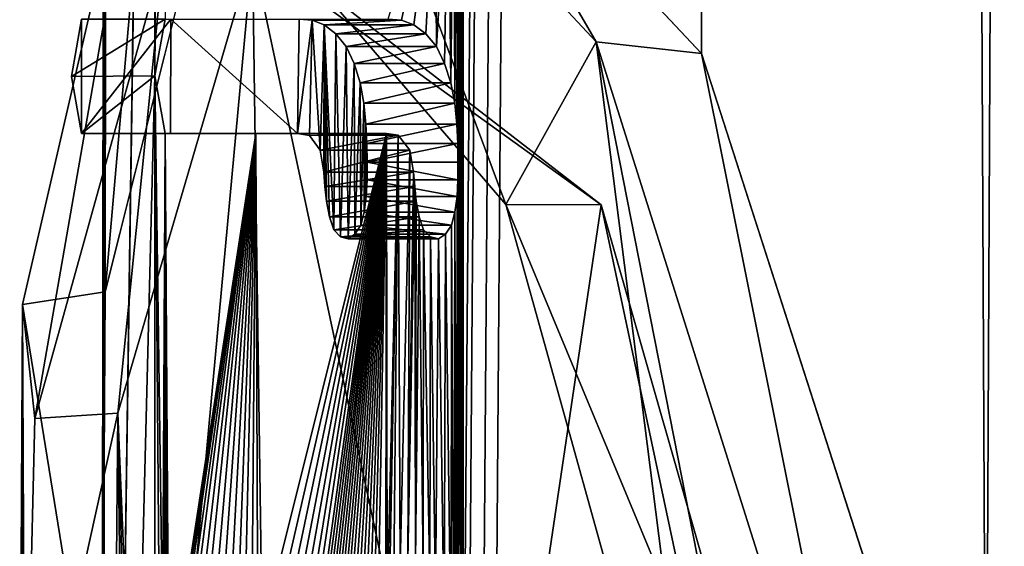
# Model space of a CAD drawing. Units: millimetres. Extents: x -26 to 26, y -432 to 10.
# Drawn here: x -9 to -7, y -410 to -409 of the extents above; entities that cross this region are included whole.
import ezdxf

# ---------------------------------------------------------------- set-up
doc = ezdxf.new("R2010")
doc.units = ezdxf.units.MM
doc.header["$LTSCALE"] = 127.314815
for name, color, linetype in [('18', 7, 'CONTINUOUS'), ('27', 7, 'CONTINUOUS'), ('29', 7, 'CONTINUOUS'), ('539', 7, 'CONTINUOUS'), ('541', 7, 'CONTINUOUS'), ('542', 7, 'CONTINUOUS'), ('543', 7, 'CONTINUOUS'), ('544', 7, 'CONTINUOUS'), ('545', 7, 'CONTINUOUS'), ('546', 7, 'CONTINUOUS'), ('547', 7, 'CONTINUOUS'), ('548', 7, 'CONTINUOUS'), ('549', 7, 'CONTINUOUS'), ('550', 7, 'CONTINUOUS'), ('551', 7, 'CONTINUOUS'), ('552', 7, 'CONTINUOUS'), ('553', 7, 'CONTINUOUS'), ('554', 7, 'CONTINUOUS'), ('555', 7, 'CONTINUOUS'), ('556', 7, 'CONTINUOUS'), ('557', 7, 'CONTINUOUS'), ('558', 7, 'CONTINUOUS'), ('559', 7, 'CONTINUOUS'), ('560', 7, 'CONTINUOUS'), ('561', 7, 'CONTINUOUS'), ('562', 7, 'CONTINUOUS'), ('563', 7, 'CONTINUOUS'), ('564', 7, 'CONTINUOUS'), ('565', 7, 'CONTINUOUS'), ('781', 7, 'CONTINUOUS')]:
    doc.layers.add(name, color=color, linetype=linetype)

msp = doc.modelspace()

# ---------------------------------------------------------------- linework, layer by layer
at = {"layer": '18', "linetype": 'Continuous'}
for points in [[(-8.5595, -42.3, -2.7812), (-8.9996, -414.2288, -0.0795), (-8.9998, -410.9306, -0.0597), (-8.5595, -42.3, -2.7812)], [(-8.9923, -409.7014, 0.3731), (-8.5595, -42.3, -2.7812), (-8.9998, -410.9306, -0.0597), (-8.9923, -409.7014, 0.3731)], [(-8.9996, -414.2288, -0.0795), (-8.5595, -42.3, -2.7812), (-8.8717, -405.3582, -1.5143), (-8.9996, -414.2288, -0.0795)], [(-8.6516, -408.3408, 2.4799), (-8.5595, -42.3, -2.7812), (-8.9923, -409.7014, 0.3731), (-8.6516, -408.3408, 2.4799)], [(-5.2901, -42.3, 7.2812), (-8.5595, -42.3, 2.7812), (-6.8517, -411.2712, 5.8356), (-5.2901, -42.3, 7.2812)], [(-6.8517, -411.2712, 5.8356), (-8.5595, -42.3, 2.7812), (-7.5429, -409.1219, 4.9096), (-6.8517, -411.2712, 5.8356)], [(-7.5429, -409.1219, 4.9096), (-8.5595, -42.3, 2.7812), (-8.1722, -408.4517, 3.7704), (-7.5429, -409.1219, 4.9096)], [(-8.1222, -417.0457, -3.8769), (-8.1223, -412.5623, -3.8766), (-5.2901, -42.3, -7.2812), (-8.1222, -417.0457, -3.8769)], [(-8.1222, -411.0233, -3.8769), (-5.2901, -42.3, -7.2812), (-8.1223, -412.5623, -3.8766), (-8.1222, -411.0233, -3.8769)], [(-5.2901, -42.3, -7.2812), (-5.2908, -431.5, -7.2806), (-8.1222, -421.2982, -3.8769), (-5.2901, -42.3, -7.2812)], [(-5.2901, -42.3, -7.2812), (-8.1222, -421.2982, -3.8769), (-8.1222, -417.0457, -3.8769), (-5.2901, -42.3, -7.2812)], [(-5.2901, -42.3, -7.2812), (-8.1222, -411.0233, -3.8769), (-8.1222, -404.795, -3.8769), (-5.2901, -42.3, -7.2812)], [(-5.2899, -431.5, 7.2813), (-5.2901, -42.3, 7.2812), (-6.8517, -411.2712, 5.8356), (-5.2899, -431.5, 7.2813)], [(-8.1232, -410.9683, -3.8748), (-8.1236, -406.6801, -3.874), (-8.1222, -404.795, -3.8769), (-8.1232, -410.9683, -3.8748)], [(-8.1222, -411.0233, -3.8769), (-8.1232, -410.9683, -3.8748), (-8.1222, -404.795, -3.8769), (-8.1222, -411.0233, -3.8769)], [(-8.8717, -409.1766, -1.5143), (-8.9996, -414.2288, -0.0795), (-8.8717, -405.3582, -1.5143), (-8.8717, -409.1766, -1.5143)], [(-8.847, -405.498, -1.6526), (-8.8717, -409.1766, -1.5143), (-8.8717, -405.3582, -1.5143), (-8.847, -405.498, -1.6526)], [(-8.847, -409.0389, -1.6526), (-8.8717, -409.1766, -1.5143), (-8.847, -405.498, -1.6526), (-8.847, -409.0389, -1.6526)], [(-8.1236, -406.6801, -3.874), (-8.127, -410.8605, -3.8667), (-8.1288, -406.7527, -3.8629), (-8.1236, -406.6801, -3.874)], [(-8.1242, -410.9132, -3.8726), (-8.127, -410.8605, -3.8667), (-8.1236, -406.6801, -3.874), (-8.1242, -410.9132, -3.8726)], [(-8.1232, -410.9683, -3.8748), (-8.1242, -410.9132, -3.8726), (-8.1236, -406.6801, -3.874), (-8.1232, -410.9683, -3.8748)], [(-8.1288, -406.7527, -3.8629), (-8.1298, -410.8078, -3.8609), (-8.1323, -407.864, -3.8556), (-8.1288, -406.7527, -3.8629)], [(-8.127, -410.8605, -3.8667), (-8.1298, -410.8078, -3.8609), (-8.1288, -406.7527, -3.8629), (-8.127, -410.8605, -3.8667)], [(-8.1298, -410.8078, -3.8609), (-8.1343, -410.757, -3.8514), (-8.1323, -407.864, -3.8556), (-8.1298, -410.8078, -3.8609)], [(-8.1323, -407.864, -3.8556), (-8.1343, -410.757, -3.8514), (-8.133, -407.9299, -3.8541), (-8.1323, -407.864, -3.8556)], [(-8.133, -407.9299, -3.8541), (-8.1343, -410.757, -3.8514), (-8.1337, -407.9957, -3.8526), (-8.133, -407.9299, -3.8541)], [(-8.138, -409.2935, -3.8435), (-8.1431, -409.2431, -3.8327), (-8.1337, -407.9957, -3.8526), (-8.138, -409.2935, -3.8435)], [(-8.1337, -407.9957, -3.8526), (-8.1431, -409.2431, -3.8327), (-8.1408, -408.0633, -3.8377), (-8.1337, -407.9957, -3.8526)], [(-8.1357, -409.3407, -3.8485), (-8.138, -409.2935, -3.8435), (-8.1337, -407.9957, -3.8526), (-8.1357, -409.3407, -3.8485)], [(-8.1354, -409.3859, -3.8491), (-8.1357, -409.3407, -3.8485), (-8.1337, -407.9957, -3.8526), (-8.1354, -409.3859, -3.8491)], [(-8.1343, -410.757, -3.8514), (-8.1354, -409.3859, -3.8491), (-8.1337, -407.9957, -3.8526), (-8.1343, -410.757, -3.8514)], [(-8.1408, -408.0633, -3.8377), (-8.1431, -409.2431, -3.8327), (-8.1455, -408.5579, -3.8276), (-8.1408, -408.0633, -3.8377)], [(-8.1455, -408.5579, -3.8276), (-8.1524, -409.1933, -3.813), (-8.1587, -408.6262, -3.7994), (-8.1455, -408.5579, -3.8276)], [(-8.1431, -409.2431, -3.8327), (-8.1524, -409.1933, -3.813), (-8.1455, -408.5579, -3.8276), (-8.1431, -409.2431, -3.8327)], [(-8.1587, -408.6262, -3.7994), (-8.1876, -409.1051, -3.7367), (-8.1906, -408.6553, -3.7302), (-8.1587, -408.6262, -3.7994)], [(-8.1675, -409.1463, -3.7806), (-8.1876, -409.1051, -3.7367), (-8.1587, -408.6262, -3.7994), (-8.1675, -409.1463, -3.7806)], [(-8.1524, -409.1933, -3.813), (-8.1675, -409.1463, -3.7806), (-8.1587, -408.6262, -3.7994), (-8.1524, -409.1933, -3.813)], [(-8.2724, -409.0407, -3.5451), (-8.3047, -409.0389, -3.4687), (-8.1906, -408.6553, -3.7302), (-8.2724, -409.0407, -3.5451)], [(-8.242, -409.0523, -3.6153), (-8.2724, -409.0407, -3.5451), (-8.1906, -408.6553, -3.7302), (-8.242, -409.0523, -3.6153)], [(-8.2131, -409.074, -3.6804), (-8.242, -409.0523, -3.6153), (-8.1906, -408.6553, -3.7302), (-8.2131, -409.074, -3.6804)], [(-8.1876, -409.1051, -3.7367), (-8.2131, -409.074, -3.6804), (-8.1906, -408.6553, -3.7302), (-8.1876, -409.1051, -3.7367)], [(-8.9621, -409.9959, 0.8252), (-8.8918, -411.6722, 1.3911), (-8.6347, -408.878, 2.5382), (-8.9621, -409.9959, 0.8252)], [(-8.8918, -411.6722, 1.3911), (-8.6006, -411.2796, 2.6512), (-8.6347, -408.878, 2.5382), (-8.8918, -411.6722, 1.3911)], [(-8.6006, -411.2796, 2.6512), (-8.0822, -411.4761, 3.9596), (-8.6347, -408.878, 2.5382), (-8.6006, -411.2796, 2.6512)], [(-8.6347, -408.878, 2.5382), (-8.0822, -411.4761, 3.9596), (-7.7872, -409.4899, 4.5122), (-8.6347, -408.878, 2.5382)], [(-8.5594, -431.5, 2.7816), (-8.9996, -414.2288, -0.0795), (-8.8717, -409.1766, -1.5143), (-8.5594, -431.5, 2.7816)], [(-8.8717, -417.6095, -1.5143), (-8.5594, -431.5, 2.7816), (-8.8717, -409.1766, -1.5143), (-8.8717, -417.6095, -1.5143)], [(-8.8558, -411.1614, -1.6045), (-8.8717, -417.6095, -1.5143), (-8.8717, -409.1766, -1.5143), (-8.8558, -411.1614, -1.6045)], [(-8.847, -409.3164, -1.6526), (-8.8558, -411.1614, -1.6045), (-8.8717, -409.1766, -1.5143), (-8.847, -409.3164, -1.6526)], [(-8.8553, -411.0811, -1.6074), (-8.8558, -411.1614, -1.6045), (-8.847, -409.3164, -1.6526), (-8.8553, -411.0811, -1.6074)], [(-8.8548, -411.0008, -1.6103), (-8.8553, -411.0811, -1.6074), (-8.847, -409.3164, -1.6526), (-8.8548, -411.0008, -1.6103)], [(-8.852, -410.9223, -1.6254), (-8.8548, -411.0008, -1.6103), (-8.847, -409.3164, -1.6526), (-8.852, -410.9223, -1.6254)], [(-8.8492, -410.8439, -1.6404), (-8.852, -410.9223, -1.6254), (-8.847, -409.3164, -1.6526), (-8.8492, -410.8439, -1.6404)], [(-8.8436, -410.7744, -1.6706), (-8.8492, -410.8439, -1.6404), (-8.847, -409.3164, -1.6526), (-8.8436, -410.7744, -1.6706)], [(-8.8378, -410.7049, -1.7007), (-8.8436, -410.7744, -1.6706), (-8.847, -409.3164, -1.6526), (-8.8378, -410.7049, -1.7007)], [(-8.8378, -410.7049, -1.7007), (-8.847, -409.3164, -1.6526), (-8.6261, -409.3164, -2.567), (-8.8378, -410.7049, -1.7007)], [(-8.8297, -410.6464, -1.7426), (-8.8378, -410.7049, -1.7007), (-8.6261, -409.3164, -2.567), (-8.8297, -410.6464, -1.7426)], [(-8.8213, -410.5879, -1.7845), (-8.8297, -410.6464, -1.7426), (-8.6261, -409.3164, -2.567), (-8.8213, -410.5879, -1.7845)], [(-8.8107, -410.5452, -1.8363), (-8.8213, -410.5879, -1.7845), (-8.6261, -409.3164, -2.567), (-8.8107, -410.5452, -1.8363)], [(-8.7997, -410.5025, -1.888), (-8.8107, -410.5452, -1.8363), (-8.6261, -409.3164, -2.567), (-8.7997, -410.5025, -1.888)], [(-8.7866, -410.4744, -1.9482), (-8.7997, -410.5025, -1.888), (-8.6261, -409.3164, -2.567), (-8.7866, -410.4744, -1.9482)], [(-8.7731, -410.4463, -2.0083), (-8.7866, -410.4744, -1.9482), (-8.6261, -409.3164, -2.567), (-8.7731, -410.4463, -2.0083)], [(-8.757, -410.4331, -2.0773), (-8.7731, -410.4463, -2.0083), (-8.6261, -409.3164, -2.567), (-8.757, -410.4331, -2.0773)], [(-8.7404, -410.42, -2.1462), (-8.757, -410.4331, -2.0773), (-8.6261, -409.3164, -2.567), (-8.7404, -410.42, -2.1462)], [(-8.7227, -410.4217, -2.2167), (-8.7404, -410.42, -2.1462), (-8.6261, -409.3164, -2.567), (-8.7227, -410.4217, -2.2167)], [(-8.7046, -410.4234, -2.287), (-8.7227, -410.4217, -2.2167), (-8.6261, -409.3164, -2.567), (-8.7046, -410.4234, -2.287)], [(-8.6872, -410.4399, -2.3522), (-8.7046, -410.4234, -2.287), (-8.6261, -409.3164, -2.567), (-8.6872, -410.4399, -2.3522)], [(-8.6693, -410.4564, -2.4171), (-8.6872, -410.4399, -2.3522), (-8.6261, -409.3164, -2.567), (-8.6693, -410.4564, -2.4171)], [(-8.6528, -410.4882, -2.4758), (-8.6693, -410.4564, -2.4171), (-8.6261, -409.3164, -2.567), (-8.6528, -410.4882, -2.4758)], [(-8.6358, -410.5199, -2.5342), (-8.6528, -410.4882, -2.4758), (-8.6261, -409.3164, -2.567), (-8.6358, -410.5199, -2.5342)], [(-8.6217, -410.569, -2.5821), (-8.6358, -410.5199, -2.5342), (-8.6261, -409.3164, -2.567), (-8.6217, -410.569, -2.5821)], [(-8.3091, -409.3164, -3.458), (-8.6217, -410.569, -2.5821), (-8.6261, -409.3164, -2.567), (-8.3091, -409.3164, -3.458)], [(-8.6072, -410.6181, -2.6298), (-8.6217, -410.569, -2.5821), (-8.3091, -409.3164, -3.458), (-8.6072, -410.6181, -2.6298)], [(-8.5951, -410.6797, -2.6691), (-8.6072, -410.6181, -2.6298), (-8.3091, -409.3164, -3.458), (-8.5951, -410.6797, -2.6691)], [(-8.5828, -410.7411, -2.7083), (-8.5951, -410.6797, -2.6691), (-8.3091, -409.3164, -3.458), (-8.5828, -410.7411, -2.7083)], [(-8.5728, -410.8105, -2.7399), (-8.5828, -410.7411, -2.7083), (-8.3091, -409.3164, -3.458), (-8.5728, -410.8105, -2.7399)], [(-8.5626, -410.8797, -2.7715), (-8.5728, -410.8105, -2.7399), (-8.3091, -409.3164, -3.458), (-8.5626, -410.8797, -2.7715)], [(-8.555, -410.9583, -2.7951), (-8.5626, -410.8797, -2.7715), (-8.3091, -409.3164, -3.458), (-8.555, -410.9583, -2.7951)], [(-8.5472, -411.0369, -2.8187), (-8.555, -410.9583, -2.7951), (-8.3091, -409.3164, -3.458), (-8.5472, -411.0369, -2.8187)], [(-8.5419, -411.0892, -2.8348), (-8.5472, -411.0369, -2.8187), (-8.3091, -409.3164, -3.458), (-8.5419, -411.0892, -2.8348)], [(-8.5365, -411.1414, -2.8509), (-8.5419, -411.0892, -2.8348), (-8.3091, -409.3164, -3.458), (-8.5365, -411.1414, -2.8509)], [(-8.5294, -411.1881, -2.872), (-8.5365, -411.1414, -2.8509), (-8.3091, -409.3164, -3.458), (-8.5294, -411.1881, -2.872)], [(-8.5223, -411.2348, -2.8931), (-8.5294, -411.1881, -2.872), (-8.3091, -409.3164, -3.458), (-8.5223, -411.2348, -2.8931)], [(-8.5135, -411.2771, -2.9189), (-8.5223, -411.2348, -2.8931), (-8.3091, -409.3164, -3.458), (-8.5135, -411.2771, -2.9189)], [(-8.5047, -411.3194, -2.9446), (-8.5135, -411.2771, -2.9189), (-8.3091, -409.3164, -3.458), (-8.5047, -411.3194, -2.9446)], [(-8.4936, -411.354, -2.9763), (-8.5047, -411.3194, -2.9446), (-8.3091, -409.3164, -3.458), (-8.4936, -411.354, -2.9763)], [(-8.4824, -411.3885, -3.008), (-8.4936, -411.354, -2.9763), (-8.3091, -409.3164, -3.458), (-8.4824, -411.3885, -3.008)], [(-8.468, -411.4121, -3.0484), (-8.4824, -411.3885, -3.008), (-8.3091, -409.3164, -3.458), (-8.468, -411.4121, -3.0484)], [(-8.4534, -411.4357, -3.0886), (-8.468, -411.4121, -3.0484), (-8.3091, -409.3164, -3.458), (-8.4534, -411.4357, -3.0886)], [(-8.4368, -411.4491, -3.1337), (-8.4534, -411.4357, -3.0886), (-8.3091, -409.3164, -3.458), (-8.4368, -411.4491, -3.1337)], [(-8.42, -411.4625, -3.1787), (-8.4368, -411.4491, -3.1337), (-8.3091, -409.3164, -3.458), (-8.42, -411.4625, -3.1787)], [(-8.4016, -411.4653, -3.2269), (-8.42, -411.4625, -3.1787), (-8.3091, -409.3164, -3.458), (-8.4016, -411.4653, -3.2269)], [(-8.383, -411.468, -3.275), (-8.4016, -411.4653, -3.2269), (-8.3091, -409.3164, -3.458), (-8.383, -411.468, -3.275)], [(-8.3644, -411.4606, -3.322), (-8.383, -411.468, -3.275), (-8.3091, -409.3164, -3.458), (-8.3644, -411.4606, -3.322)], [(-8.3457, -411.4532, -3.3689), (-8.3644, -411.4606, -3.322), (-8.3091, -409.3164, -3.458), (-8.3457, -411.4532, -3.3689)], [(-8.3121, -411.4177, -3.4509), (-8.3457, -411.4532, -3.3689), (-8.3091, -409.3164, -3.458), (-8.3121, -411.4177, -3.4509)], [(-8.3071, -410.4686, -3.4631), (-8.3121, -411.4177, -3.4509), (-8.3091, -409.3164, -3.458), (-8.3071, -410.4686, -3.4631)], [(-8.2806, -409.3207, -3.5259), (-8.3071, -410.4686, -3.4631), (-8.3091, -409.3164, -3.458), (-8.2806, -409.3207, -3.5259)], [(-8.3017, -410.4261, -3.476), (-8.3071, -410.4686, -3.4631), (-8.2806, -409.3207, -3.5259), (-8.3017, -410.4261, -3.476)], [(-8.2911, -410.3895, -3.5012), (-8.3017, -410.4261, -3.476), (-8.2806, -409.3207, -3.5259), (-8.2911, -410.3895, -3.5012)], [(-8.2755, -410.3648, -3.5377), (-8.2911, -410.3895, -3.5012), (-8.2806, -409.3207, -3.5259), (-8.2755, -410.3648, -3.5377)], [(-8.2524, -409.3572, -3.5913), (-8.2755, -410.3648, -3.5377), (-8.2806, -409.3207, -3.5259), (-8.2524, -409.3572, -3.5913)], [(-8.2573, -410.3528, -3.5802), (-8.2755, -410.3648, -3.5377), (-8.2524, -409.3572, -3.5913), (-8.2573, -410.3528, -3.5802)], [(-8.2435, -409.4106, -3.6117), (-8.2573, -410.3528, -3.5802), (-8.2524, -409.3572, -3.5913), (-8.2435, -409.4106, -3.6117)], [(-8.1354, -409.3859, -3.8491), (-8.1343, -410.757, -3.8514), (-8.1354, -409.4294, -3.8491), (-8.1354, -409.3859, -3.8491)], [(-8.2403, -409.445, -3.6191), (-8.2573, -410.3528, -3.5802), (-8.2435, -409.4106, -3.6117), (-8.2403, -409.445, -3.6191)], [(-8.1343, -410.757, -3.8514), (-8.1387, -410.7063, -3.842), (-8.1354, -409.4294, -3.8491), (-8.1343, -410.757, -3.8514)], [(-8.1354, -409.4294, -3.8491), (-8.1387, -410.7063, -3.842), (-8.1374, -409.4699, -3.8447), (-8.1354, -409.4294, -3.8491)], [(-8.2383, -410.3569, -3.6235), (-8.2573, -410.3528, -3.5802), (-8.2403, -409.445, -3.6191), (-8.2383, -410.3569, -3.6235)], [(-8.2363, -409.4808, -3.6281), (-8.2383, -410.3569, -3.6235), (-8.2403, -409.445, -3.6191), (-8.2363, -409.4808, -3.6281)], [(-8.1374, -409.4699, -3.8447), (-8.1387, -410.7063, -3.842), (-8.1424, -409.5077, -3.8343), (-8.1374, -409.4699, -3.8447)], [(-8.2292, -409.5188, -3.6442), (-8.2383, -410.3569, -3.6235), (-8.2363, -409.4808, -3.6281), (-8.2292, -409.5188, -3.6442)], [(-8.0822, -411.4761, 3.9596), (-6.9801, -413.2862, 5.6814), (-7.7872, -409.4899, 4.5122), (-8.0822, -411.4761, 3.9596)], [(-7.7872, -409.4899, 4.5122), (-6.9801, -413.2862, 5.6814), (-7.2773, -411.2712, 5.2954), (-7.7872, -409.4899, 4.5122)], [(-8.2198, -410.3746, -3.6654), (-8.2383, -410.3569, -3.6235), (-8.2292, -409.5188, -3.6442), (-8.2198, -410.3746, -3.6654)], [(-8.2186, -409.5506, -3.6681), (-8.2198, -410.3746, -3.6654), (-8.2292, -409.5188, -3.6442), (-8.2186, -409.5506, -3.6681)], [(-8.1424, -409.5077, -3.8343), (-8.1451, -410.6588, -3.8285), (-8.151, -409.5392, -3.8159), (-8.1424, -409.5077, -3.8343)], [(-8.1387, -410.7063, -3.842), (-8.1451, -410.6588, -3.8285), (-8.1424, -409.5077, -3.8343), (-8.1387, -410.7063, -3.842)], [(-8.2037, -410.4042, -3.7013), (-8.2198, -410.3746, -3.6654), (-8.2186, -409.5506, -3.6681), (-8.2037, -410.4042, -3.7013)], [(-8.2016, -409.568, -3.706), (-8.2037, -410.4042, -3.7013), (-8.2186, -409.5506, -3.6681), (-8.2016, -409.568, -3.706)], [(-8.151, -409.5392, -3.8159), (-8.1515, -410.6112, -3.815), (-8.1655, -409.5615, -3.7848), (-8.151, -409.5392, -3.8159)], [(-8.1451, -410.6588, -3.8285), (-8.1515, -410.6112, -3.815), (-8.151, -409.5392, -3.8159), (-8.1451, -410.6588, -3.8285)], [(-8.1895, -410.4461, -3.7326), (-8.2037, -410.4042, -3.7013), (-8.2016, -409.568, -3.706), (-8.1895, -410.4461, -3.7326)], [(-8.1827, -409.5725, -3.7474), (-8.1895, -410.4461, -3.7326), (-8.2016, -409.568, -3.706), (-8.1827, -409.5725, -3.7474)], [(-8.1685, -410.5247, -3.7783), (-8.1895, -410.4461, -3.7326), (-8.1827, -409.5725, -3.7474), (-8.1685, -410.5247, -3.7783)], [(-8.1655, -409.5615, -3.7848), (-8.1685, -410.5247, -3.7783), (-8.1827, -409.5725, -3.7474), (-8.1655, -409.5615, -3.7848)], [(-8.1515, -410.6112, -3.815), (-8.1685, -410.5247, -3.7783), (-8.1655, -409.5615, -3.7848), (-8.1515, -410.6112, -3.815)], [(-8.9807, -412.044, 0.5888), (-8.9253, -412.9681, 1.1574), (-8.9621, -409.9959, 0.8252), (-8.9807, -412.044, 0.5888)], [(-8.9066, -412.0417, 1.2935), (-8.8918, -411.6722, 1.3911), (-8.9621, -409.9959, 0.8252), (-8.9066, -412.0417, 1.2935)], [(-8.9253, -412.9681, 1.1574), (-8.9066, -412.0417, 1.2935), (-8.9621, -409.9959, 0.8252), (-8.9253, -412.9681, 1.1574)]]:
    msp.add_3dface(points, dxfattribs=at)
at = {"layer": '27', "linetype": 'Continuous'}
for points in [[(-9.1637, -410.0089, 0.8165), (-8.9621, -409.9959, 0.8252), (-8.8498, -408.8817, 2.5127), (-9.1637, -410.0089, 0.8165)], [(-8.9621, -409.9959, 0.8252), (-8.6347, -408.878, 2.5382), (-8.8498, -408.8817, 2.5127), (-8.9621, -409.9959, 0.8252)], [(-8.6347, -408.878, 2.5382), (-7.7872, -409.4899, 4.5122), (-8.4751, -408.9572, 3.577), (-8.6347, -408.878, 2.5382)], [(-8.4751, -408.9572, 3.577), (-7.7872, -409.4899, 4.5122), (-8.0189, -409.4894, 4.5116), (-8.4751, -408.9572, 3.577)], [(-7.7872, -409.4899, 4.5122), (-7.2773, -411.2712, 5.2954), (-8.0189, -409.4894, 4.5116), (-7.7872, -409.4899, 4.5122)], [(-8.0189, -409.4894, 4.5116), (-7.2773, -411.2712, 5.2954), (-7.5232, -411.2712, 5.2954), (-8.0189, -409.4894, 4.5116)], [(-8.9807, -412.044, 0.5888), (-8.9621, -409.9959, 0.8252), (-9.1878, -411.0207, 0.4737), (-8.9807, -412.044, 0.5888)], [(-9.1878, -411.0207, 0.4737), (-8.9621, -409.9959, 0.8252), (-9.1637, -410.0089, 0.8165), (-9.1878, -411.0207, 0.4737)]]:
    msp.add_3dface(points, dxfattribs=at)
at = {"layer": '29', "linetype": 'Continuous'}
for points in [[(-8.8739, -408.3482, 2.4278), (-8.9923, -409.7014, 0.3731), (-9.1932, -409.7323, 0.3524), (-8.8739, -408.3482, 2.4278)], [(-8.6516, -408.3408, 2.4799), (-8.9923, -409.7014, 0.3731), (-8.8739, -408.3482, 2.4278), (-8.6516, -408.3408, 2.4799)], [(-7.7995, -409.0936, 4.8792), (-8.1722, -408.4517, 3.7704), (-8.4101, -408.4383, 3.7275), (-7.7995, -409.0936, 4.8792)], [(-7.5429, -409.1219, 4.9096), (-8.1722, -408.4517, 3.7704), (-7.7995, -409.0936, 4.8792), (-7.5429, -409.1219, 4.9096)], [(-7.1124, -411.2712, 5.8356), (-7.5429, -409.1219, 4.9096), (-7.7995, -409.0936, 4.8792), (-7.1124, -411.2712, 5.8356)], [(-6.8517, -411.2712, 5.8356), (-7.5429, -409.1219, 4.9096), (-7.1124, -411.2712, 5.8356), (-6.8517, -411.2712, 5.8356)], [(-8.9923, -409.7014, 0.3731), (-8.9998, -410.9306, -0.0597), (-9.1932, -409.7323, 0.3524), (-8.9923, -409.7014, 0.3731)], [(-9.1932, -409.7323, 0.3524), (-8.9998, -410.9306, -0.0597), (-9.2003, -410.9682, -0.0639), (-9.1932, -409.7323, 0.3524)]]:
    msp.add_3dface(points, dxfattribs=at)
at = {"layer": '539', "linetype": 'Continuous'}
for points in [[(-8.8717, -409.1766, -1.5143), (-8.847, -409.0389, -1.6526), (-9.0746, -409.178, -1.5139), (-8.8717, -409.1766, -1.5143)], [(-9.0746, -409.178, -1.5139), (-8.847, -409.0389, -1.6526), (-9.0504, -409.0389, -1.6526), (-9.0746, -409.178, -1.5139)], [(-9.0504, -409.3164, -1.6526), (-8.8717, -409.1766, -1.5143), (-9.0746, -409.178, -1.5139), (-9.0504, -409.3164, -1.6526)], [(-8.847, -409.3164, -1.6526), (-8.8717, -409.1766, -1.5143), (-9.0504, -409.3164, -1.6526), (-8.847, -409.3164, -1.6526)]]:
    msp.add_3dface(points, dxfattribs=at)
at = {"layer": '541', "linetype": 'Continuous'}
for points in [[(-8.521, -409.0389, -3.4687), (-8.3047, -409.0389, -3.4687), (-8.4895, -409.0407, -3.5451), (-8.521, -409.0389, -3.4687)], [(-8.3047, -409.0389, -3.4687), (-8.2724, -409.0407, -3.5451), (-8.4895, -409.0407, -3.5451), (-8.3047, -409.0389, -3.4687)]]:
    msp.add_3dface(points, dxfattribs=at)
at = {"layer": '542', "linetype": 'Continuous'}
for points in [[(-8.4895, -409.0407, -3.5451), (-8.2724, -409.0407, -3.5451), (-8.4599, -409.0523, -3.6153), (-8.4895, -409.0407, -3.5451)], [(-8.2724, -409.0407, -3.5451), (-8.242, -409.0523, -3.6153), (-8.4599, -409.0523, -3.6153), (-8.2724, -409.0407, -3.5451)]]:
    msp.add_3dface(points, dxfattribs=at)
at = {"layer": '543', "linetype": 'Continuous'}
for points in [[(-8.4599, -409.0523, -3.6153), (-8.242, -409.0523, -3.6153), (-8.4318, -409.074, -3.6804), (-8.4599, -409.0523, -3.6153)], [(-8.242, -409.0523, -3.6153), (-8.2131, -409.074, -3.6804), (-8.4318, -409.074, -3.6804), (-8.242, -409.0523, -3.6153)]]:
    msp.add_3dface(points, dxfattribs=at)
at = {"layer": '544', "linetype": 'Continuous'}
for points in [[(-8.4318, -409.074, -3.6804), (-8.2131, -409.074, -3.6804), (-8.407, -409.1051, -3.7367), (-8.4318, -409.074, -3.6804)], [(-8.2131, -409.074, -3.6804), (-8.1876, -409.1051, -3.7367), (-8.407, -409.1051, -3.7367), (-8.2131, -409.074, -3.6804)]]:
    msp.add_3dface(points, dxfattribs=at)
at = {"layer": '545', "linetype": 'Continuous'}
for points in [[(-8.407, -409.1051, -3.7367), (-8.1876, -409.1051, -3.7367), (-8.3873, -409.1463, -3.7806), (-8.407, -409.1051, -3.7367)], [(-8.1876, -409.1051, -3.7367), (-8.1675, -409.1463, -3.7806), (-8.3873, -409.1463, -3.7806), (-8.1876, -409.1051, -3.7367)]]:
    msp.add_3dface(points, dxfattribs=at)
at = {"layer": '546', "linetype": 'Continuous'}
for points in [[(-8.3873, -409.1463, -3.7806), (-8.1675, -409.1463, -3.7806), (-8.3726, -409.1933, -3.813), (-8.3873, -409.1463, -3.7806)], [(-8.1675, -409.1463, -3.7806), (-8.1524, -409.1933, -3.813), (-8.3726, -409.1933, -3.813), (-8.1675, -409.1463, -3.7806)]]:
    msp.add_3dface(points, dxfattribs=at)
at = {"layer": '547', "linetype": 'Continuous'}
for points in [[(-8.3726, -409.1933, -3.813), (-8.1524, -409.1933, -3.813), (-8.3637, -409.2431, -3.8327), (-8.3726, -409.1933, -3.813)], [(-8.1524, -409.1933, -3.813), (-8.1431, -409.2431, -3.8327), (-8.3637, -409.2431, -3.8327), (-8.1524, -409.1933, -3.813)]]:
    msp.add_3dface(points, dxfattribs=at)
at = {"layer": '548', "linetype": 'Continuous'}
for points in [[(-8.3637, -409.2431, -3.8327), (-8.1431, -409.2431, -3.8327), (-8.3587, -409.2935, -3.8435), (-8.3637, -409.2431, -3.8327)], [(-8.1431, -409.2431, -3.8327), (-8.138, -409.2935, -3.8435), (-8.3587, -409.2935, -3.8435), (-8.1431, -409.2431, -3.8327)]]:
    msp.add_3dface(points, dxfattribs=at)
at = {"layer": '549', "linetype": 'Continuous'}
for points in [[(-8.3587, -409.2935, -3.8435), (-8.138, -409.2935, -3.8435), (-8.3564, -409.3407, -3.8485), (-8.3587, -409.2935, -3.8435)], [(-8.138, -409.2935, -3.8435), (-8.1357, -409.3407, -3.8485), (-8.3564, -409.3407, -3.8485), (-8.138, -409.2935, -3.8435)]]:
    msp.add_3dface(points, dxfattribs=at)
at = {"layer": '550', "linetype": 'Continuous'}
for points in [[(-8.3564, -409.3407, -3.8485), (-8.1357, -409.3407, -3.8485), (-8.3561, -409.3859, -3.8491), (-8.3564, -409.3407, -3.8485)], [(-8.1357, -409.3407, -3.8485), (-8.1354, -409.3859, -3.8491), (-8.3561, -409.3859, -3.8491), (-8.1357, -409.3407, -3.8485)]]:
    msp.add_3dface(points, dxfattribs=at)
at = {"layer": '551', "linetype": 'Continuous'}
for points in [[(-8.1354, -409.3859, -3.8491), (-8.1354, -409.4294, -3.8491), (-8.3561, -409.3859, -3.8491), (-8.1354, -409.3859, -3.8491)], [(-8.3561, -409.3859, -3.8491), (-8.1354, -409.4294, -3.8491), (-8.3561, -409.4294, -3.8491), (-8.3561, -409.3859, -3.8491)]]:
    msp.add_3dface(points, dxfattribs=at)
at = {"layer": '552', "linetype": 'Continuous'}
for points in [[(-8.3561, -409.4294, -3.8491), (-8.1374, -409.4699, -3.8447), (-8.3581, -409.4699, -3.8447), (-8.3561, -409.4294, -3.8491)], [(-8.1354, -409.4294, -3.8491), (-8.1374, -409.4699, -3.8447), (-8.3561, -409.4294, -3.8491), (-8.1354, -409.4294, -3.8491)]]:
    msp.add_3dface(points, dxfattribs=at)
at = {"layer": '553', "linetype": 'Continuous'}
for points in [[(-8.3581, -409.4699, -3.8447), (-8.1424, -409.5077, -3.8343), (-8.3629, -409.5077, -3.8343), (-8.3581, -409.4699, -3.8447)], [(-8.1374, -409.4699, -3.8447), (-8.1424, -409.5077, -3.8343), (-8.3581, -409.4699, -3.8447), (-8.1374, -409.4699, -3.8447)]]:
    msp.add_3dface(points, dxfattribs=at)
at = {"layer": '554', "linetype": 'Continuous'}
for points in [[(-8.3629, -409.5077, -3.8343), (-8.151, -409.5392, -3.8159), (-8.3713, -409.5392, -3.8159), (-8.3629, -409.5077, -3.8343)], [(-8.1424, -409.5077, -3.8343), (-8.151, -409.5392, -3.8159), (-8.3629, -409.5077, -3.8343), (-8.1424, -409.5077, -3.8343)]]:
    msp.add_3dface(points, dxfattribs=at)
at = {"layer": '555', "linetype": 'Continuous'}
for points in [[(-8.3713, -409.5392, -3.8159), (-8.1655, -409.5615, -3.7848), (-8.3854, -409.5615, -3.7848), (-8.3713, -409.5392, -3.8159)], [(-8.151, -409.5392, -3.8159), (-8.1655, -409.5615, -3.7848), (-8.3713, -409.5392, -3.8159), (-8.151, -409.5392, -3.8159)]]:
    msp.add_3dface(points, dxfattribs=at)
at = {"layer": '556', "linetype": 'Continuous'}
for points in [[(-8.3854, -409.5615, -3.7848), (-8.1827, -409.5725, -3.7474), (-8.4022, -409.5725, -3.7474), (-8.3854, -409.5615, -3.7848)], [(-8.1655, -409.5615, -3.7848), (-8.1827, -409.5725, -3.7474), (-8.3854, -409.5615, -3.7848), (-8.1655, -409.5615, -3.7848)]]:
    msp.add_3dface(points, dxfattribs=at)
at = {"layer": '557', "linetype": 'Continuous'}
for points in [[(-8.4022, -409.5725, -3.7474), (-8.2016, -409.568, -3.706), (-8.4205, -409.568, -3.706), (-8.4022, -409.5725, -3.7474)], [(-8.1827, -409.5725, -3.7474), (-8.2016, -409.568, -3.706), (-8.4022, -409.5725, -3.7474), (-8.1827, -409.5725, -3.7474)]]:
    msp.add_3dface(points, dxfattribs=at)
at = {"layer": '558', "linetype": 'Continuous'}
for points in [[(-8.4205, -409.568, -3.706), (-8.2186, -409.5506, -3.6681), (-8.4371, -409.5506, -3.6681), (-8.4205, -409.568, -3.706)], [(-8.2016, -409.568, -3.706), (-8.2186, -409.5506, -3.6681), (-8.4205, -409.568, -3.706), (-8.2016, -409.568, -3.706)]]:
    msp.add_3dface(points, dxfattribs=at)
at = {"layer": '559', "linetype": 'Continuous'}
for points in [[(-8.4371, -409.5506, -3.6681), (-8.2292, -409.5188, -3.6442), (-8.4475, -409.5188, -3.6442), (-8.4371, -409.5506, -3.6681)], [(-8.2186, -409.5506, -3.6681), (-8.2292, -409.5188, -3.6442), (-8.4371, -409.5506, -3.6681), (-8.2186, -409.5506, -3.6681)]]:
    msp.add_3dface(points, dxfattribs=at)
at = {"layer": '560', "linetype": 'Continuous'}
for points in [[(-8.4475, -409.5188, -3.6442), (-8.2363, -409.4808, -3.6281), (-8.4544, -409.4808, -3.6281), (-8.4475, -409.5188, -3.6442)], [(-8.2292, -409.5188, -3.6442), (-8.2363, -409.4808, -3.6281), (-8.4475, -409.5188, -3.6442), (-8.2292, -409.5188, -3.6442)]]:
    msp.add_3dface(points, dxfattribs=at)
at = {"layer": '561', "linetype": 'Continuous'}
for points in [[(-8.4544, -409.4808, -3.6281), (-8.2403, -409.445, -3.6191), (-8.4583, -409.445, -3.6191), (-8.4544, -409.4808, -3.6281)], [(-8.2363, -409.4808, -3.6281), (-8.2403, -409.445, -3.6191), (-8.4544, -409.4808, -3.6281), (-8.2363, -409.4808, -3.6281)]]:
    msp.add_3dface(points, dxfattribs=at)
at = {"layer": '562', "linetype": 'Continuous'}
for points in [[(-8.4583, -409.445, -3.6191), (-8.2435, -409.4106, -3.6117), (-8.4614, -409.4106, -3.6117), (-8.4583, -409.445, -3.6191)], [(-8.2403, -409.445, -3.6191), (-8.2435, -409.4106, -3.6117), (-8.4583, -409.445, -3.6191), (-8.2403, -409.445, -3.6191)]]:
    msp.add_3dface(points, dxfattribs=at)
at = {"layer": '563', "linetype": 'Continuous'}
for points in [[(-8.4614, -409.4106, -3.6117), (-8.2524, -409.3572, -3.5913), (-8.4701, -409.3572, -3.5913), (-8.4614, -409.4106, -3.6117)], [(-8.2435, -409.4106, -3.6117), (-8.2524, -409.3572, -3.5913), (-8.4614, -409.4106, -3.6117), (-8.2435, -409.4106, -3.6117)]]:
    msp.add_3dface(points, dxfattribs=at)
at = {"layer": '564', "linetype": 'Continuous'}
for points in [[(-8.2806, -409.3207, -3.5259), (-8.3091, -409.3164, -3.458), (-8.5249, -409.3164, -3.459), (-8.2806, -409.3207, -3.5259)], [(-8.4957, -409.3217, -3.5304), (-8.2806, -409.3207, -3.5259), (-8.5249, -409.3164, -3.459), (-8.4957, -409.3217, -3.5304)], [(-8.4701, -409.3572, -3.5913), (-8.2806, -409.3207, -3.5259), (-8.4957, -409.3217, -3.5304), (-8.4701, -409.3572, -3.5913)], [(-8.2524, -409.3572, -3.5913), (-8.2806, -409.3207, -3.5259), (-8.4701, -409.3572, -3.5913), (-8.2524, -409.3572, -3.5913)]]:
    msp.add_3dface(points, dxfattribs=at)
at = {"layer": '565', "linetype": 'Continuous'}
for points in [[(-8.847, -409.3164, -1.6526), (-9.0504, -409.3164, -1.6526), (-8.8341, -409.3164, -2.5689), (-8.847, -409.3164, -1.6526)], [(-8.6261, -409.3164, -2.567), (-8.847, -409.3164, -1.6526), (-8.8341, -409.3164, -2.5689), (-8.6261, -409.3164, -2.567)], [(-8.3091, -409.3164, -3.458), (-8.6261, -409.3164, -2.567), (-8.8341, -409.3164, -2.5689), (-8.3091, -409.3164, -3.458)], [(-8.5249, -409.3164, -3.459), (-8.3091, -409.3164, -3.458), (-8.8341, -409.3164, -2.5689), (-8.5249, -409.3164, -3.459)]]:
    msp.add_3dface(points, dxfattribs=at)
at = {"layer": '781', "linetype": 'Continuous'}
for points in [[(-9.1637, -410.0089, 0.8165), (-8.8739, -408.3482, 2.4278), (-9.1932, -409.7323, 0.3524), (-9.1637, -410.0089, 0.8165)], [(-9.1637, -410.0089, 0.8165), (-8.8498, -408.8817, 2.5127), (-8.8739, -408.3482, 2.4278), (-9.1637, -410.0089, 0.8165)], [(-8.4751, -408.9572, 3.577), (-8.0189, -409.4894, 4.5116), (-8.4101, -408.4383, 3.7275), (-8.4751, -408.9572, 3.577)], [(-8.0189, -409.4894, 4.5116), (-7.7995, -409.0936, 4.8792), (-8.4101, -408.4383, 3.7275), (-8.0189, -409.4894, 4.5116)], [(-9.0504, -409.3164, -1.6526), (-9.0746, -409.178, -1.5139), (-9.0504, -409.0389, -1.6526), (-9.0504, -409.3164, -1.6526)], [(-9.0504, -409.3164, -1.6526), (-8.8328, -409.0389, -2.5733), (-8.8341, -409.3164, -2.5689), (-9.0504, -409.3164, -1.6526)], [(-9.0504, -409.3164, -1.6526), (-9.0504, -409.0389, -1.6526), (-8.8328, -409.0389, -2.5733), (-9.0504, -409.3164, -1.6526)], [(-8.8328, -409.0389, -2.5733), (-8.5249, -409.3164, -3.459), (-8.8341, -409.3164, -2.5689), (-8.8328, -409.0389, -2.5733)], [(-8.8328, -409.0389, -2.5733), (-8.521, -409.0389, -3.4687), (-8.5249, -409.3164, -3.459), (-8.8328, -409.0389, -2.5733)], [(-8.521, -409.0389, -3.4687), (-8.4895, -409.0407, -3.5451), (-8.5249, -409.3164, -3.459), (-8.521, -409.0389, -3.4687)], [(-8.4895, -409.0407, -3.5451), (-8.4957, -409.3217, -3.5304), (-8.5249, -409.3164, -3.459), (-8.4895, -409.0407, -3.5451)], [(-8.4895, -409.0407, -3.5451), (-8.4701, -409.3572, -3.5913), (-8.4957, -409.3217, -3.5304), (-8.4895, -409.0407, -3.5451)], [(-8.4895, -409.0407, -3.5451), (-8.4599, -409.0523, -3.6153), (-8.4701, -409.3572, -3.5913), (-8.4895, -409.0407, -3.5451)], [(-8.4599, -409.0523, -3.6153), (-8.4614, -409.4106, -3.6117), (-8.4701, -409.3572, -3.5913), (-8.4599, -409.0523, -3.6153)], [(-8.4599, -409.0523, -3.6153), (-8.4583, -409.445, -3.6191), (-8.4614, -409.4106, -3.6117), (-8.4599, -409.0523, -3.6153)], [(-8.4599, -409.0523, -3.6153), (-8.4544, -409.4808, -3.6281), (-8.4583, -409.445, -3.6191), (-8.4599, -409.0523, -3.6153)], [(-8.4599, -409.0523, -3.6153), (-8.4371, -409.5506, -3.6681), (-8.4475, -409.5188, -3.6442), (-8.4599, -409.0523, -3.6153)], [(-8.4599, -409.0523, -3.6153), (-8.4318, -409.074, -3.6804), (-8.4371, -409.5506, -3.6681), (-8.4599, -409.0523, -3.6153)], [(-8.4599, -409.0523, -3.6153), (-8.4475, -409.5188, -3.6442), (-8.4544, -409.4808, -3.6281), (-8.4599, -409.0523, -3.6153)], [(-8.4318, -409.074, -3.6804), (-8.4205, -409.568, -3.706), (-8.4371, -409.5506, -3.6681), (-8.4318, -409.074, -3.6804)], [(-8.4318, -409.074, -3.6804), (-8.407, -409.1051, -3.7367), (-8.4205, -409.568, -3.706), (-8.4318, -409.074, -3.6804)], [(-8.0189, -409.4894, 4.5116), (-7.5232, -411.2712, 5.2954), (-7.7995, -409.0936, 4.8792), (-8.0189, -409.4894, 4.5116)], [(-7.5232, -411.2712, 5.2954), (-7.3179, -411.5411, 5.5756), (-7.7995, -409.0936, 4.8792), (-7.5232, -411.2712, 5.2954)], [(-7.3179, -411.5411, 5.5756), (-7.1124, -411.2712, 5.8356), (-7.7995, -409.0936, 4.8792), (-7.3179, -411.5411, 5.5756)], [(-8.407, -409.1051, -3.7367), (-8.4022, -409.5725, -3.7474), (-8.4205, -409.568, -3.706), (-8.407, -409.1051, -3.7367)], [(-8.407, -409.1051, -3.7367), (-8.3873, -409.1463, -3.7806), (-8.4022, -409.5725, -3.7474), (-8.407, -409.1051, -3.7367)], [(-8.3873, -409.1463, -3.7806), (-8.3854, -409.5615, -3.7848), (-8.4022, -409.5725, -3.7474), (-8.3873, -409.1463, -3.7806)], [(-8.3873, -409.1463, -3.7806), (-8.3726, -409.1933, -3.813), (-8.3854, -409.5615, -3.7848), (-8.3873, -409.1463, -3.7806)], [(-8.3726, -409.1933, -3.813), (-8.3713, -409.5392, -3.8159), (-8.3854, -409.5615, -3.7848), (-8.3726, -409.1933, -3.813)], [(-8.3726, -409.1933, -3.813), (-8.3637, -409.2431, -3.8327), (-8.3713, -409.5392, -3.8159), (-8.3726, -409.1933, -3.813)], [(-8.3637, -409.2431, -3.8327), (-8.3629, -409.5077, -3.8343), (-8.3713, -409.5392, -3.8159), (-8.3637, -409.2431, -3.8327)], [(-8.3637, -409.2431, -3.8327), (-8.3587, -409.2935, -3.8435), (-8.3629, -409.5077, -3.8343), (-8.3637, -409.2431, -3.8327)], [(-8.3587, -409.2935, -3.8435), (-8.3581, -409.4699, -3.8447), (-8.3629, -409.5077, -3.8343), (-8.3587, -409.2935, -3.8435)], [(-8.3587, -409.2935, -3.8435), (-8.3564, -409.3407, -3.8485), (-8.3581, -409.4699, -3.8447), (-8.3587, -409.2935, -3.8435)], [(-8.3564, -409.3407, -3.8485), (-8.3561, -409.4294, -3.8491), (-8.3581, -409.4699, -3.8447), (-8.3564, -409.3407, -3.8485)], [(-8.3564, -409.3407, -3.8485), (-8.3561, -409.3859, -3.8491), (-8.3561, -409.4294, -3.8491), (-8.3564, -409.3407, -3.8485)], [(-9.1932, -409.7323, 0.3524), (-9.2003, -410.9682, -0.0639), (-9.1996, -412.2565, 0.0895), (-9.1932, -409.7323, 0.3524)], [(-9.1878, -411.0207, 0.4737), (-9.1932, -409.7323, 0.3524), (-9.1996, -412.2565, 0.0895), (-9.1878, -411.0207, 0.4737)], [(-9.1878, -411.0207, 0.4737), (-9.1637, -410.0089, 0.8165), (-9.1932, -409.7323, 0.3524), (-9.1878, -411.0207, 0.4737)]]:
    msp.add_3dface(points, dxfattribs=at)

doc.saveas('drawing.dxf')
